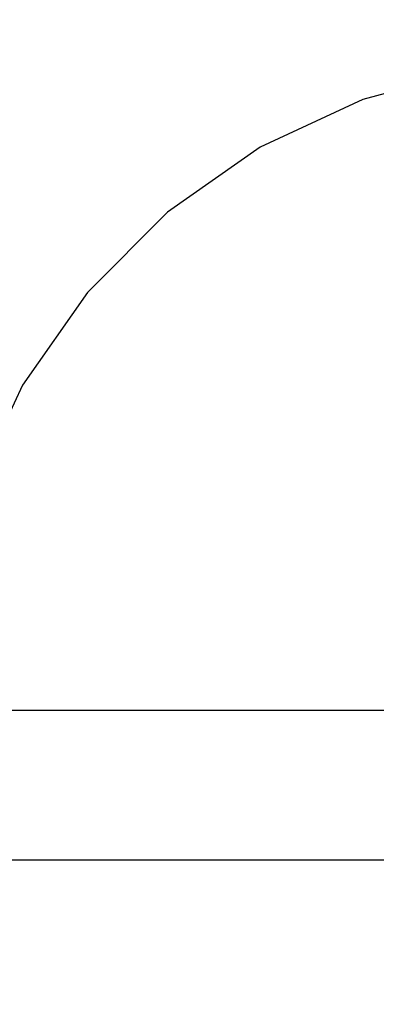
# Model space of a CAD drawing. Units: millimetres. Extents: x 1771 to 14279, y 1116 to 14417.
# Drawn here: x 10291 to 10298, y 4840 to 4860 of the extents above; entities that cross this region are included whole.
import ezdxf

# ---------------------------------------------------------------- set-up
doc = ezdxf.new("R2010")
doc.units = ezdxf.units.MM
doc.set_wipeout_variables(frame=1)
doc.layers.add('Dimensions', color=7, linetype='Continuous')
doc.styles.get("Standard").update_dxf_attribs({"font": 'arial.ttf'})
doc.dimstyles.new('Leikkiset keinu', dxfattribs={"dimtxt": 150, "dimasz": 2.5, "dimexe": 0.06, "dimexo": 0.625, "dimtad": 0, "dimtih": 1, "dimtoh": 1, "dimdec": 0, "dimtxsty": 'Standard', "dimcen": 2.5, "dimadec": 0, "dimazin": 0, "dimtfac": 1, "dimtmove": 0, "dimatfit": 3, "dimfxl": 1, "dimarcsym": 0})

# ---------------------------------------------------------------- blocks, each defined once
blk = doc.blocks.new('*D4')
at = {"layer": 'Defpoints', "color": 0, "transparency": 16777216}
for p in [(12287.608, 7741.671), (5418.937, 5244.269), (12287.608, 1980.479)]:
    blk.add_point(p, dxfattribs=at)
at = {"layer": 'Dimensions', "color": 0, "lineweight": -2, "transparency": 16777216}
for p, q in [((12287.608, 7741.046), (12287.608, 1980.419)), ((5418.937, 5243.644), (5418.937, 1980.419)), ((5421.437, 1980.479), (8628.108, 1980.479)), ((12285.108, 1980.479), (9078.437, 1980.479))]:
    blk.add_line(p, q, dxfattribs=at)
at = {"layer": 'Dimensions', "color": 0, "transparency": 16777216}
for points in [[(5421.437, 1980.896), (5421.437, 1980.063), (5418.937, 1980.479)], [(12285.108, 1980.896), (12285.108, 1980.063), (12287.608, 1980.479)]]:
    blk.add_solid(points, dxfattribs=at)
at = {"layer": 'Dimensions', "color": 0, "transparency": 16777216, "insert": (8853.272, 1980.479), "char_height": 150, "attachment_point": 5}
blk.add_mtext('6869', dxfattribs=at)
blk = doc.blocks.new('*D7')
at = {"layer": 'Defpoints', "color": 0, "transparency": 16777216}
for p in [(3805.74, 10933.273), (14279.464, 5111.918), (14279.464, 1214.227)]:
    blk.add_point(p, dxfattribs=at)
at = {"layer": 'Dimensions', "color": 0, "lineweight": -2, "transparency": 16777216}
for p, q in [((3805.74, 10932.648), (3805.74, 1214.167)), ((14279.464, 5111.293), (14279.464, 1214.167)), ((3808.24, 1214.227), (8767.096, 1214.227)), ((14276.964, 1214.227), (9318.108, 1214.227))]:
    blk.add_line(p, q, dxfattribs=at)
at = {"layer": 'Dimensions', "color": 0, "transparency": 16777216}
for points in [[(3808.24, 1214.644), (3808.24, 1213.81), (3805.74, 1214.227)], [(14276.964, 1214.644), (14276.964, 1213.81), (14279.464, 1214.227)]]:
    blk.add_solid(points, dxfattribs=at)
at = {"layer": 'Dimensions', "color": 0, "transparency": 16777216, "insert": (9042.602, 1214.227), "char_height": 150, "attachment_point": 5}
blk.add_mtext('10474', dxfattribs=at)

msp = doc.modelspace()

# ---------------------------------------------------------------- linework, layer by layer
at = {"linetype": 'ByBlock', "lineweight": -2}
for p, q in [((10292.579, 4849.052), (10288.298, 4849.052)), ((10292.579, 4849.052), (10288.298, 4849.052)), ((10297.32, 4849.052), (10292.579, 4849.052)), ((10297.32, 4849.052), (10292.579, 4849.052)), ((10302.377, 4849.052), (10297.32, 4849.052)), ((10302.377, 4849.052), (10297.32, 4849.052)), ((10292.579, 4846.052), (10288.298, 4846.052)), ((10292.34, 4846.052), (10289.31, 4846.052)), ((10295.467, 4846.052), (10292.34, 4846.052)), ((10297.32, 4846.052), (10292.579, 4846.052)), ((10658.473, 4846.052), (10295.467, 4846.052)), ((10302.377, 4846.052), (10297.32, 4846.052)), ((10292.34, 4843.052), (10289.31, 4843.052)), ((10292.34, 4843.052), (10289.31, 4843.052)), ((10295.467, 4843.052), (10292.34, 4843.052)), ((10295.467, 4843.052), (10292.34, 4843.052)), ((10658.473, 4843.052), (10295.467, 4843.052)), ((10658.473, 4843.052), (10295.467, 4843.052))]:
    msp.add_line(p, q, dxfattribs=at)

# ---------------------------------------------------------------- wipeouts: each hides what was drawn before it
at = {"linetype": 'ByBlock', "lineweight": -2, "ltscale": 52744.02595}
msp.add_wipeout([(10298.088, 4858.268), (10300.243, 4858.855), (10300.209, 4858.855), (10298.02, 4858.268)], dxfattribs=at)

# ---------------------------------------------------------------- next in the draw order: wipeouts: each hides what was drawn before it
at = {"linetype": 'ByBlock', "lineweight": -2, "ltscale": 52744.381833}
msp.add_wipeout([(10298.288, 4858.268), (10300.345, 4858.855), (10300.243, 4858.855), (10298.088, 4858.268)], dxfattribs=at)

# ---------------------------------------------------------------- next in the draw order: wipeouts: each hides what was drawn before it
at = {"linetype": 'ByBlock', "lineweight": -2, "ltscale": 52737.030781}
msp.add_wipeout([(10296.065, 4857.31), (10298.088, 4858.268), (10298.02, 4858.268), (10295.966, 4857.31)], dxfattribs=at)

# ---------------------------------------------------------------- next in the draw order: wipeouts: each hides what was drawn before it
at = {"linetype": 'ByBlock', "lineweight": -2, "ltscale": 52737.630862}
msp.add_wipeout([(10296.358, 4857.31), (10298.288, 4858.268), (10298.088, 4858.268), (10296.065, 4857.31)], dxfattribs=at)

# ---------------------------------------------------------------- next in the draw order: wipeouts: each hides what was drawn before it
at = {"linetype": 'ByBlock', "lineweight": -2, "ltscale": 52738.839109}
msp.add_wipeout([(10298.616, 4858.268), (10298.288, 4858.268), (10296.358, 4857.31), (10296.837, 4857.31)], dxfattribs=at)
at = {"linetype": 'ByBlock', "lineweight": -2, "ltscale": 52731.117173}
msp.add_wipeout([(10294.237, 4856.011), (10296.065, 4857.31), (10295.966, 4857.31), (10294.11, 4856.011)], dxfattribs=at)

# ---------------------------------------------------------------- next in the draw order: wipeouts: each hides what was drawn before it
at = {"linetype": 'ByBlock', "lineweight": -2, "ltscale": 52740.616546}
msp.add_wipeout([(10299.06, 4858.268), (10298.616, 4858.268), (10296.837, 4857.31), (10297.487, 4857.31)], dxfattribs=at)
at = {"linetype": 'ByBlock', "lineweight": -2, "ltscale": 52731.942513}
msp.add_wipeout([(10296.358, 4857.31), (10296.065, 4857.31), (10294.237, 4856.011), (10294.614, 4856.011)], dxfattribs=at)

# ---------------------------------------------------------------- next in the draw order: wipeouts: each hides what was drawn before it
at = {"linetype": 'ByBlock', "lineweight": -2, "ltscale": 52742.906901}
msp.add_wipeout([(10298.288, 4857.31), (10299.608, 4858.268), (10299.06, 4858.268), (10297.487, 4857.31)], dxfattribs=at)
at = {"linetype": 'ByBlock', "lineweight": -2, "ltscale": 52733.593993}
msp.add_wipeout([(10296.358, 4857.31), (10294.614, 4856.011), (10295.23, 4856.011), (10296.837, 4857.31)], dxfattribs=at)
at = {"linetype": 'ByBlock', "lineweight": -2, "ltscale": 52726.465237}
msp.add_wipeout([(10292.659, 4854.408), (10294.237, 4856.011), (10294.11, 4856.011), (10292.508, 4854.408)], dxfattribs=at)

# ---------------------------------------------------------------- next in the draw order: linework, layer by layer
at = {"linetype": 'ByBlock', "lineweight": -2}
msp.add_line((10300.209, 4858.855), (10298.02, 4858.268), dxfattribs=at)

# ---------------------------------------------------------------- next in the draw order: wipeouts: each hides what was drawn before it
at = {"linetype": 'ByBlock', "lineweight": -2, "ltscale": 52736.019205}
msp.add_wipeout([(10296.065, 4856.011), (10297.487, 4857.31), (10296.837, 4857.31), (10295.23, 4856.011)], dxfattribs=at)
at = {"linetype": 'ByBlock', "lineweight": -2, "ltscale": 52727.490238}
msp.add_wipeout([(10294.237, 4856.011), (10292.659, 4854.408), (10293.108, 4854.408), (10294.614, 4856.011)], dxfattribs=at)

# ---------------------------------------------------------------- next in the draw order: wipeouts: each hides what was drawn before it
at = {"linetype": 'ByBlock', "lineweight": -2, "ltscale": 52739.142617}
msp.add_wipeout([(10297.095, 4856.011), (10298.288, 4857.31), (10297.487, 4857.31), (10296.065, 4856.011)], dxfattribs=at)
at = {"linetype": 'ByBlock', "lineweight": -2, "ltscale": 52729.53414}
msp.add_wipeout([(10293.842, 4854.408), (10295.23, 4856.011), (10294.614, 4856.011), (10293.108, 4854.408)], dxfattribs=at)
at = {"linetype": 'ByBlock', "lineweight": -2, "ltscale": 52723.216736}
msp.add_wipeout([(10291.379, 4852.552), (10292.659, 4854.408), (10292.508, 4854.408), (10291.208, 4852.552)], dxfattribs=at)

# ---------------------------------------------------------------- next in the draw order: wipeouts: each hides what was drawn before it
at = {"linetype": 'ByBlock', "lineweight": -2, "ltscale": 52742.867483}
msp.add_wipeout([(10299.216, 4857.31), (10298.288, 4857.31), (10297.095, 4856.011), (10298.288, 4856.011)], dxfattribs=at)
at = {"linetype": 'ByBlock', "lineweight": -2, "ltscale": 52732.532439}
msp.add_wipeout([(10294.838, 4854.408), (10296.065, 4856.011), (10295.23, 4856.011), (10293.842, 4854.408)], dxfattribs=at)
at = {"linetype": 'ByBlock', "lineweight": -2, "ltscale": 52724.409994}
msp.add_wipeout([(10292.659, 4854.408), (10291.379, 4852.552), (10291.887, 4852.552), (10293.108, 4854.408)], dxfattribs=at)

# ---------------------------------------------------------------- next in the draw order: linework, layer by layer
at = {"linetype": 'ByBlock', "lineweight": -2}
msp.add_line((10298.02, 4858.268), (10295.966, 4857.31), dxfattribs=at)

# ---------------------------------------------------------------- next in the draw order: wipeouts: each hides what was drawn before it
at = {"linetype": 'ByBlock', "lineweight": -2, "ltscale": 52736.392384}
msp.add_wipeout([(10297.095, 4856.011), (10296.065, 4856.011), (10294.838, 4854.408), (10296.065, 4854.408)], dxfattribs=at)
at = {"linetype": 'ByBlock', "lineweight": -2, "ltscale": 52726.783856}
msp.add_wipeout([(10292.716, 4852.552), (10293.842, 4854.408), (10293.108, 4854.408), (10291.887, 4852.552)], dxfattribs=at)
at = {"linetype": 'ByBlock', "lineweight": -2, "ltscale": 52721.470778}
msp.add_wipeout([(10290.436, 4850.498), (10291.379, 4852.552), (10291.208, 4852.552), (10290.25, 4850.498)], dxfattribs=at)

# ---------------------------------------------------------------- next in the draw order: linework, layer by layer
at = {"linetype": 'ByBlock', "lineweight": -2}
msp.add_line((10295.966, 4857.31), (10294.11, 4856.011), dxfattribs=at)

# ---------------------------------------------------------------- next in the draw order: wipeouts: each hides what was drawn before it
at = {"linetype": 'ByBlock', "lineweight": -2, "ltscale": 52744.02595}
msp.add_wipeout([(10298.088, 4858.268), (10300.243, 4858.855), (10300.209, 4858.855), (10298.02, 4858.268)], dxfattribs=at)
at = {"linetype": 'ByBlock', "lineweight": -2, "ltscale": 52740.995329}
msp.add_wipeout([(10298.288, 4856.011), (10297.095, 4856.011), (10296.065, 4854.408), (10297.487, 4854.408)], dxfattribs=at)
at = {"linetype": 'ByBlock', "lineweight": -2, "ltscale": 52730.263457}
msp.add_wipeout([(10294.838, 4854.408), (10293.842, 4854.408), (10292.716, 4852.552), (10293.842, 4852.552)], dxfattribs=at)
at = {"linetype": 'ByBlock', "lineweight": -2, "ltscale": 52722.796209}
msp.add_wipeout([(10291.379, 4852.552), (10290.436, 4850.498), (10290.987, 4850.498), (10291.887, 4852.552)], dxfattribs=at)

# ---------------------------------------------------------------- next in the draw order: wipeouts: each hides what was drawn before it
at = {"linetype": 'ByBlock', "lineweight": -2, "ltscale": 52744.381833}
msp.add_wipeout([(10298.288, 4858.268), (10300.345, 4858.855), (10300.243, 4858.855), (10298.088, 4858.268)], dxfattribs=at)
at = {"linetype": 'ByBlock', "lineweight": -2, "ltscale": 52746.200056}
msp.add_wipeout([(10299.06, 4854.408), (10299.608, 4856.011), (10298.288, 4856.011), (10297.487, 4854.408)], dxfattribs=at)
at = {"linetype": 'ByBlock', "lineweight": -2, "ltscale": 52734.741507}
msp.add_wipeout([(10294.838, 4854.408), (10293.842, 4852.552), (10295.23, 4852.552), (10296.065, 4854.408)], dxfattribs=at)
at = {"linetype": 'ByBlock', "lineweight": -2, "ltscale": 52725.427852}
msp.add_wipeout([(10291.887, 4850.498), (10292.716, 4852.552), (10291.887, 4852.552), (10290.987, 4850.498)], dxfattribs=at)

# ---------------------------------------------------------------- next in the draw order: linework, layer by layer
at = {"linetype": 'ByBlock', "lineweight": -2}
msp.add_line((10294.11, 4856.011), (10292.508, 4854.408), dxfattribs=at)

# ---------------------------------------------------------------- next in the draw order: wipeouts: each hides what was drawn before it
at = {"linetype": 'ByBlock', "lineweight": -2, "ltscale": 52737.030781}
msp.add_wipeout([(10296.065, 4857.31), (10298.088, 4858.268), (10298.02, 4858.268), (10295.966, 4857.31)], dxfattribs=at)
at = {"linetype": 'ByBlock', "lineweight": -2, "ltscale": 52740.080872}
msp.add_wipeout([(10296.837, 4852.552), (10297.487, 4854.408), (10296.065, 4854.408), (10295.23, 4852.552)], dxfattribs=at)
at = {"linetype": 'ByBlock', "lineweight": -2, "ltscale": 52729.28259}
msp.add_wipeout([(10293.842, 4852.552), (10292.716, 4852.552), (10291.887, 4850.498), (10293.108, 4850.498)], dxfattribs=at)

# ---------------------------------------------------------------- next in the draw order: linework, layer by layer
at = {"linetype": 'ByBlock', "lineweight": -2}
msp.add_line((10292.508, 4854.408), (10291.208, 4852.552), dxfattribs=at)

# ---------------------------------------------------------------- next in the draw order: wipeouts: each hides what was drawn before it
at = {"linetype": 'ByBlock', "lineweight": -2, "ltscale": 52737.630862}
msp.add_wipeout([(10296.358, 4857.31), (10298.288, 4858.268), (10298.088, 4858.268), (10296.065, 4857.31)], dxfattribs=at)
at = {"linetype": 'ByBlock', "lineweight": -2, "ltscale": 52746.118436}
msp.add_wipeout([(10298.616, 4852.552), (10299.06, 4854.408), (10297.487, 4854.408), (10296.837, 4852.552)], dxfattribs=at)
at = {"linetype": 'ByBlock', "lineweight": -2, "ltscale": 52734.241831}
msp.add_wipeout([(10294.614, 4850.498), (10295.23, 4852.552), (10293.842, 4852.552), (10293.108, 4850.498)], dxfattribs=at)
at = {"linetype": 'ByBlock', "lineweight": -2, "ltscale": 52725.508996}
msp.add_wipeout([(10291.379, 4848.309), (10291.887, 4850.498), (10290.987, 4850.498), (10290.436, 4848.309)], dxfattribs=at)

# ---------------------------------------------------------------- next in the draw order: linework, layer by layer
at = {"linetype": 'ByBlock', "lineweight": -2}
msp.add_line((10291.208, 4852.552), (10290.25, 4850.498), dxfattribs=at)

# ---------------------------------------------------------------- next in the draw order: wipeouts: each hides what was drawn before it
at = {"linetype": 'ByBlock', "lineweight": -2, "ltscale": 52738.839109}
msp.add_wipeout([(10298.616, 4858.268), (10298.288, 4858.268), (10296.358, 4857.31), (10296.837, 4857.31)], dxfattribs=at)
at = {"linetype": 'ByBlock', "lineweight": -2, "ltscale": 52731.117173}
msp.add_wipeout([(10294.237, 4856.011), (10296.065, 4857.31), (10295.966, 4857.31), (10294.11, 4856.011)], dxfattribs=at)
at = {"linetype": 'ByBlock', "lineweight": -2, "ltscale": 52740.154064}
msp.add_wipeout([(10296.358, 4850.498), (10296.837, 4852.552), (10295.23, 4852.552), (10294.614, 4850.498)], dxfattribs=at)
at = {"linetype": 'ByBlock', "lineweight": -2, "ltscale": 52729.621415}
msp.add_wipeout([(10291.887, 4850.498), (10291.379, 4848.309), (10292.659, 4848.309), (10293.108, 4850.498)], dxfattribs=at)

# ---------------------------------------------------------------- next in the draw order: wipeouts: each hides what was drawn before it
at = {"linetype": 'ByBlock', "lineweight": -2, "ltscale": 52740.616546}
msp.add_wipeout([(10299.06, 4858.268), (10298.616, 4858.268), (10296.837, 4857.31), (10297.487, 4857.31)], dxfattribs=at)
at = {"linetype": 'ByBlock', "lineweight": -2, "ltscale": 52731.942513}
msp.add_wipeout([(10296.358, 4857.31), (10296.065, 4857.31), (10294.237, 4856.011), (10294.614, 4856.011)], dxfattribs=at)
at = {"linetype": 'ByBlock', "lineweight": -2, "ltscale": 52746.839085}
msp.add_wipeout([(10298.288, 4850.498), (10298.616, 4852.552), (10296.837, 4852.552), (10296.358, 4850.498)], dxfattribs=at)
at = {"linetype": 'ByBlock', "lineweight": -2, "ltscale": 52734.910413}
msp.add_wipeout([(10294.237, 4848.309), (10294.614, 4850.498), (10293.108, 4850.498), (10292.659, 4848.309)], dxfattribs=at)
at = {"linetype": 'ByBlock', "lineweight": -2, "ltscale": 52727.028048}
msp.add_wipeout([(10291.208, 4846.052), (10291.379, 4848.309), (10290.436, 4848.309), (10290.25, 4846.052)], dxfattribs=at)

# ---------------------------------------------------------------- next in the draw order: wipeouts: each hides what was drawn before it
at = {"linetype": 'ByBlock', "lineweight": -2, "ltscale": 52742.906901}
msp.add_wipeout([(10298.288, 4857.31), (10299.608, 4858.268), (10299.06, 4858.268), (10297.487, 4857.31)], dxfattribs=at)
at = {"linetype": 'ByBlock', "lineweight": -2, "ltscale": 52733.593993}
msp.add_wipeout([(10296.358, 4857.31), (10294.614, 4856.011), (10295.23, 4856.011), (10296.837, 4857.31)], dxfattribs=at)
at = {"linetype": 'ByBlock', "lineweight": -2, "ltscale": 52726.465237}
msp.add_wipeout([(10292.659, 4854.408), (10294.237, 4856.011), (10294.11, 4856.011), (10292.508, 4854.408)], dxfattribs=at)
at = {"linetype": 'ByBlock', "lineweight": -2, "ltscale": 52741.214764}
msp.add_wipeout([(10296.065, 4848.309), (10296.358, 4850.498), (10294.614, 4850.498), (10294.237, 4848.309)], dxfattribs=at)
at = {"linetype": 'ByBlock', "lineweight": -2, "ltscale": 52731.272453}
msp.add_wipeout([(10292.659, 4848.309), (10291.379, 4848.309), (10291.208, 4846.052), (10292.508, 4846.052)], dxfattribs=at)

# ---------------------------------------------------------------- next in the draw order: linework, layer by layer
at = {"linetype": 'ByBlock', "lineweight": -2}
for p, q in [((10300.209, 4858.855), (10298.02, 4858.268)), ((10290.25, 4846.052), (10291.208, 4846.052))]:
    msp.add_line(p, q, dxfattribs=at)

# ---------------------------------------------------------------- next in the draw order: wipeouts: each hides what was drawn before it
at = {"linetype": 'ByBlock', "lineweight": -2, "ltscale": 52736.019205}
msp.add_wipeout([(10296.065, 4856.011), (10297.487, 4857.31), (10296.837, 4857.31), (10295.23, 4856.011)], dxfattribs=at)
at = {"linetype": 'ByBlock', "lineweight": -2, "ltscale": 52727.490238}
msp.add_wipeout([(10294.237, 4856.011), (10292.659, 4854.408), (10293.108, 4854.408), (10294.614, 4856.011)], dxfattribs=at)
at = {"linetype": 'ByBlock', "lineweight": -2, "ltscale": 52748.342628}
msp.add_wipeout([(10298.088, 4848.309), (10298.288, 4850.498), (10296.358, 4850.498), (10296.065, 4848.309)], dxfattribs=at)
at = {"linetype": 'ByBlock', "lineweight": -2, "ltscale": 52736.729437}
msp.add_wipeout([(10294.11, 4846.052), (10294.237, 4848.309), (10292.659, 4848.309), (10292.508, 4846.052)], dxfattribs=at)

# ---------------------------------------------------------------- next in the draw order: linework, layer by layer
at = {"linetype": 'ByBlock', "lineweight": -2}
msp.add_line((10291.208, 4846.052), (10292.508, 4846.052), dxfattribs=at)

# ---------------------------------------------------------------- next in the draw order: wipeouts: each hides what was drawn before it
at = {"linetype": 'ByBlock', "lineweight": -2, "ltscale": 52739.142617}
msp.add_wipeout([(10297.095, 4856.011), (10298.288, 4857.31), (10297.487, 4857.31), (10296.065, 4856.011)], dxfattribs=at)
at = {"linetype": 'ByBlock', "lineweight": -2, "ltscale": 52729.53414}
msp.add_wipeout([(10293.842, 4854.408), (10295.23, 4856.011), (10294.614, 4856.011), (10293.108, 4854.408)], dxfattribs=at)
at = {"linetype": 'ByBlock', "lineweight": -2, "ltscale": 52723.216736}
msp.add_wipeout([(10291.379, 4852.552), (10292.659, 4854.408), (10292.508, 4854.408), (10291.208, 4852.552)], dxfattribs=at)
at = {"linetype": 'ByBlock', "lineweight": -2, "ltscale": 52756.077237}
msp.add_wipeout([(10300.243, 4848.309), (10300.345, 4850.498), (10298.288, 4850.498), (10298.088, 4848.309)], dxfattribs=at)
at = {"linetype": 'ByBlock', "lineweight": -2, "ltscale": 52743.233097}
msp.add_wipeout([(10295.966, 4846.052), (10296.065, 4848.309), (10294.237, 4848.309), (10294.11, 4846.052)], dxfattribs=at)

# ---------------------------------------------------------------- next in the draw order: linework, layer by layer
at = {"linetype": 'ByBlock', "lineweight": -2}
msp.add_line((10292.508, 4846.052), (10294.11, 4846.052), dxfattribs=at)

# ---------------------------------------------------------------- next in the draw order: wipeouts: each hides what was drawn before it
at = {"linetype": 'ByBlock', "lineweight": -2, "ltscale": 52742.867483}
msp.add_wipeout([(10299.216, 4857.31), (10298.288, 4857.31), (10297.095, 4856.011), (10298.288, 4856.011)], dxfattribs=at)
at = {"linetype": 'ByBlock', "lineweight": -2, "ltscale": 52732.532439}
msp.add_wipeout([(10294.838, 4854.408), (10296.065, 4856.011), (10295.23, 4856.011), (10293.842, 4854.408)], dxfattribs=at)
at = {"linetype": 'ByBlock', "lineweight": -2, "ltscale": 52724.409994}
msp.add_wipeout([(10292.659, 4854.408), (10291.379, 4852.552), (10291.887, 4852.552), (10293.108, 4854.408)], dxfattribs=at)
at = {"linetype": 'ByBlock', "lineweight": -2, "ltscale": 52750.585798}
msp.add_wipeout([(10298.02, 4846.052), (10298.088, 4848.309), (10296.065, 4848.309), (10295.966, 4846.052)], dxfattribs=at)

# ---------------------------------------------------------------- next in the draw order: linework, layer by layer
at = {"linetype": 'ByBlock', "lineweight": -2}
for p, q in [((10298.02, 4858.268), (10295.966, 4857.31)), ((10294.11, 4846.052), (10295.966, 4846.052))]:
    msp.add_line(p, q, dxfattribs=at)

# ---------------------------------------------------------------- next in the draw order: wipeouts: each hides what was drawn before it
at = {"linetype": 'ByBlock', "lineweight": -2, "ltscale": 52736.392384}
msp.add_wipeout([(10297.095, 4856.011), (10296.065, 4856.011), (10294.838, 4854.408), (10296.065, 4854.408)], dxfattribs=at)
at = {"linetype": 'ByBlock', "lineweight": -2, "ltscale": 52726.783856}
msp.add_wipeout([(10292.716, 4852.552), (10293.842, 4854.408), (10293.108, 4854.408), (10291.887, 4852.552)], dxfattribs=at)
at = {"linetype": 'ByBlock', "lineweight": -2, "ltscale": 52721.470778}
msp.add_wipeout([(10290.436, 4850.498), (10291.379, 4852.552), (10291.208, 4852.552), (10290.25, 4850.498)], dxfattribs=at)
at = {"linetype": 'ByBlock', "lineweight": -2, "ltscale": 52758.56413}
msp.add_wipeout([(10300.209, 4846.052), (10300.243, 4848.309), (10298.088, 4848.309), (10298.02, 4846.052)], dxfattribs=at)

# ---------------------------------------------------------------- next in the draw order: linework, layer by layer
at = {"linetype": 'ByBlock', "lineweight": -2}
for p, q in [((10295.966, 4857.31), (10294.11, 4856.011)), ((10295.966, 4846.052), (10298.02, 4846.052)), ((10298.02, 4846.052), (10300.209, 4846.052))]:
    msp.add_line(p, q, dxfattribs=at)

# ---------------------------------------------------------------- next in the draw order: wipeouts: each hides what was drawn before it
at = {"linetype": 'ByBlock', "lineweight": -2, "ltscale": 52740.995329}
msp.add_wipeout([(10298.288, 4856.011), (10297.095, 4856.011), (10296.065, 4854.408), (10297.487, 4854.408)], dxfattribs=at)
at = {"linetype": 'ByBlock', "lineweight": -2, "ltscale": 52730.263457}
msp.add_wipeout([(10294.838, 4854.408), (10293.842, 4854.408), (10292.716, 4852.552), (10293.842, 4852.552)], dxfattribs=at)
at = {"linetype": 'ByBlock', "lineweight": -2, "ltscale": 52722.796209}
msp.add_wipeout([(10291.379, 4852.552), (10290.436, 4850.498), (10290.987, 4850.498), (10291.887, 4852.552)], dxfattribs=at)

# ---------------------------------------------------------------- next in the draw order: wipeouts: each hides what was drawn before it
at = {"linetype": 'ByBlock', "lineweight": -2, "ltscale": 52746.200056}
msp.add_wipeout([(10299.06, 4854.408), (10299.608, 4856.011), (10298.288, 4856.011), (10297.487, 4854.408)], dxfattribs=at)
at = {"linetype": 'ByBlock', "lineweight": -2, "ltscale": 52734.741507}
msp.add_wipeout([(10294.838, 4854.408), (10293.842, 4852.552), (10295.23, 4852.552), (10296.065, 4854.408)], dxfattribs=at)
at = {"linetype": 'ByBlock', "lineweight": -2, "ltscale": 52725.427852}
msp.add_wipeout([(10291.887, 4850.498), (10292.716, 4852.552), (10291.887, 4852.552), (10290.987, 4850.498)], dxfattribs=at)

# ---------------------------------------------------------------- next in the draw order: linework, layer by layer
at = {"linetype": 'ByBlock', "lineweight": -2}
msp.add_line((10294.11, 4856.011), (10292.508, 4854.408), dxfattribs=at)

# ---------------------------------------------------------------- next in the draw order: wipeouts: each hides what was drawn before it
at = {"linetype": 'ByBlock', "lineweight": -2, "ltscale": 52740.080872}
msp.add_wipeout([(10296.837, 4852.552), (10297.487, 4854.408), (10296.065, 4854.408), (10295.23, 4852.552)], dxfattribs=at)
at = {"linetype": 'ByBlock', "lineweight": -2, "ltscale": 52729.28259}
msp.add_wipeout([(10293.842, 4852.552), (10292.716, 4852.552), (10291.887, 4850.498), (10293.108, 4850.498)], dxfattribs=at)

# ---------------------------------------------------------------- next in the draw order: linework, layer by layer
at = {"linetype": 'ByBlock', "lineweight": -2}
msp.add_line((10292.508, 4854.408), (10291.208, 4852.552), dxfattribs=at)

# ---------------------------------------------------------------- next in the draw order: wipeouts: each hides what was drawn before it
at = {"linetype": 'ByBlock', "lineweight": -2, "ltscale": 52746.118436}
msp.add_wipeout([(10298.616, 4852.552), (10299.06, 4854.408), (10297.487, 4854.408), (10296.837, 4852.552)], dxfattribs=at)
at = {"linetype": 'ByBlock', "lineweight": -2, "ltscale": 52734.241831}
msp.add_wipeout([(10294.614, 4850.498), (10295.23, 4852.552), (10293.842, 4852.552), (10293.108, 4850.498)], dxfattribs=at)
at = {"linetype": 'ByBlock', "lineweight": -2, "ltscale": 52725.508996}
msp.add_wipeout([(10291.379, 4848.309), (10291.887, 4850.498), (10290.987, 4850.498), (10290.436, 4848.309)], dxfattribs=at)

# ---------------------------------------------------------------- next in the draw order: linework, layer by layer
at = {"linetype": 'ByBlock', "lineweight": -2}
msp.add_line((10291.208, 4852.552), (10290.25, 4850.498), dxfattribs=at)

# ---------------------------------------------------------------- next in the draw order: wipeouts: each hides what was drawn before it
at = {"linetype": 'ByBlock', "lineweight": -2, "ltscale": 52740.154064}
msp.add_wipeout([(10296.358, 4850.498), (10296.837, 4852.552), (10295.23, 4852.552), (10294.614, 4850.498)], dxfattribs=at)
at = {"linetype": 'ByBlock', "lineweight": -2, "ltscale": 52729.621415}
msp.add_wipeout([(10291.887, 4850.498), (10291.379, 4848.309), (10292.659, 4848.309), (10293.108, 4850.498)], dxfattribs=at)

# ---------------------------------------------------------------- next in the draw order: wipeouts: each hides what was drawn before it
at = {"linetype": 'ByBlock', "lineweight": -2, "ltscale": 52746.839085}
msp.add_wipeout([(10298.288, 4850.498), (10298.616, 4852.552), (10296.837, 4852.552), (10296.358, 4850.498)], dxfattribs=at)
at = {"linetype": 'ByBlock', "lineweight": -2, "ltscale": 52734.910413}
msp.add_wipeout([(10294.237, 4848.309), (10294.614, 4850.498), (10293.108, 4850.498), (10292.659, 4848.309)], dxfattribs=at)
at = {"linetype": 'ByBlock', "lineweight": -2, "ltscale": 52727.028048}
msp.add_wipeout([(10291.208, 4846.052), (10291.379, 4848.309), (10290.436, 4848.309), (10290.25, 4846.052)], dxfattribs=at)

# ---------------------------------------------------------------- next in the draw order: wipeouts: each hides what was drawn before it
at = {"linetype": 'ByBlock', "lineweight": -2, "ltscale": 52741.214764}
msp.add_wipeout([(10296.065, 4848.309), (10296.358, 4850.498), (10294.614, 4850.498), (10294.237, 4848.309)], dxfattribs=at)
at = {"linetype": 'ByBlock', "lineweight": -2, "ltscale": 52731.272453}
msp.add_wipeout([(10292.659, 4848.309), (10291.379, 4848.309), (10291.208, 4846.052), (10292.508, 4846.052)], dxfattribs=at)

# ---------------------------------------------------------------- next in the draw order: linework, layer by layer
at = {"linetype": 'ByBlock', "lineweight": -2}
msp.add_line((10290.25, 4846.052), (10291.208, 4846.052), dxfattribs=at)

# ---------------------------------------------------------------- next in the draw order: wipeouts: each hides what was drawn before it
at = {"linetype": 'ByBlock', "lineweight": -2, "ltscale": 52748.342628}
msp.add_wipeout([(10298.088, 4848.309), (10298.288, 4850.498), (10296.358, 4850.498), (10296.065, 4848.309)], dxfattribs=at)
at = {"linetype": 'ByBlock', "lineweight": -2, "ltscale": 52736.729437}
msp.add_wipeout([(10294.11, 4846.052), (10294.237, 4848.309), (10292.659, 4848.309), (10292.508, 4846.052)], dxfattribs=at)

# ---------------------------------------------------------------- next in the draw order: linework, layer by layer
at = {"linetype": 'ByBlock', "lineweight": -2}
msp.add_line((10291.208, 4846.052), (10292.508, 4846.052), dxfattribs=at)

# ---------------------------------------------------------------- next in the draw order: wipeouts: each hides what was drawn before it
at = {"linetype": 'ByBlock', "lineweight": -2, "ltscale": 52756.077237}
msp.add_wipeout([(10300.243, 4848.309), (10300.345, 4850.498), (10298.288, 4850.498), (10298.088, 4848.309)], dxfattribs=at)
at = {"linetype": 'ByBlock', "lineweight": -2, "ltscale": 52743.233097}
msp.add_wipeout([(10295.966, 4846.052), (10296.065, 4848.309), (10294.237, 4848.309), (10294.11, 4846.052)], dxfattribs=at)

# ---------------------------------------------------------------- next in the draw order: linework, layer by layer
at = {"linetype": 'ByBlock', "lineweight": -2}
msp.add_line((10292.508, 4846.052), (10294.11, 4846.052), dxfattribs=at)

# ---------------------------------------------------------------- next in the draw order: wipeouts: each hides what was drawn before it
at = {"linetype": 'ByBlock', "lineweight": -2, "ltscale": 52750.585798}
msp.add_wipeout([(10298.02, 4846.052), (10298.088, 4848.309), (10296.065, 4848.309), (10295.966, 4846.052)], dxfattribs=at)

# ---------------------------------------------------------------- next in the draw order: linework, layer by layer
at = {"linetype": 'ByBlock', "lineweight": -2}
msp.add_line((10294.11, 4846.052), (10295.966, 4846.052), dxfattribs=at)

# ---------------------------------------------------------------- next in the draw order: wipeouts: each hides what was drawn before it
at = {"linetype": 'ByBlock', "lineweight": -2, "ltscale": 52758.56413}
msp.add_wipeout([(10300.209, 4846.052), (10300.243, 4848.309), (10298.088, 4848.309), (10298.02, 4846.052)], dxfattribs=at)

# ---------------------------------------------------------------- next in the draw order: linework, layer by layer
at = {"linetype": 'ByBlock', "lineweight": -2}
for p, q in [((10295.966, 4846.052), (10298.02, 4846.052)), ((10298.02, 4846.052), (10300.209, 4846.052))]:
    msp.add_line(p, q, dxfattribs=at)

# ---------------------------------------------------------------- next in the draw order: dimensions: what is measured, and where the dimension line sits
at = {"layer": 'Dimensions'}
dim = msp.add_linear_dim(base=(14279.464, 1214.227), p1=(3805.74, 10933.273), p2=(14279.464, 5111.918), dimstyle='Leikkiset keinu', dxfattribs=at)
dim.commit()
dim.dimension.update_dxf_attribs({"geometry": '*D7', "text_midpoint": (9042.602, 1214.227)})
dim = msp.add_linear_dim(base=(12287.608, 1980.479), p1=(5418.937, 5244.269), p2=(12287.608, 7741.671), dimstyle='Leikkiset keinu', dxfattribs=at)
dim.commit()
dim.dimension.update_dxf_attribs({"geometry": '*D4', "text_midpoint": (8853.272, 1980.479), "dimtype": 160})

doc.saveas('drawing.dxf')
